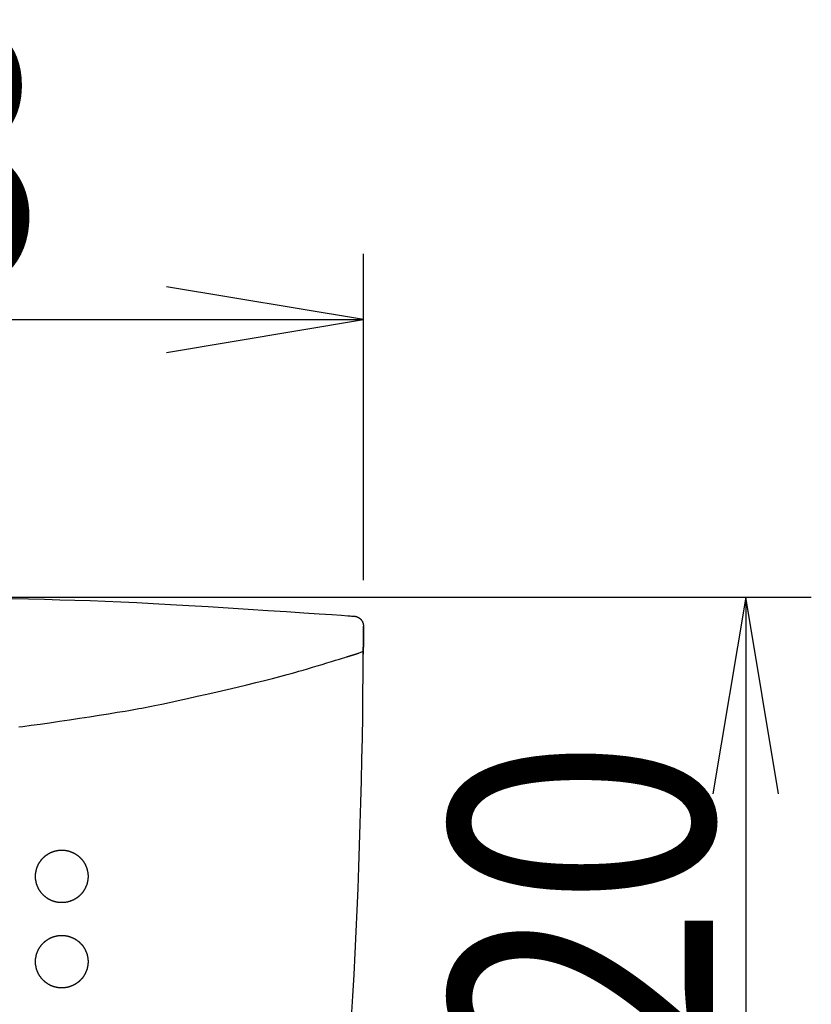
# Model space of a CAD drawing. Extents: x 0 to 2000, y 115 to 2915.
# Drawn here: x 1010 to 1131, y 1661 to 1812 of the extents above; entities that cross this region are included whole.
import ezdxf
from ezdxf.enums import TextEntityAlignment as Align

# ---------------------------------------------------------------- set-up
doc = ezdxf.new("R2010")
doc.units = 0
doc.header["$MEASUREMENT"] = 0
doc.layers.get('0').update_dxf_attribs({"linetype": 'CONTINUOUS'})
doc.layers.add('便座', color=7, linetype='CONTINUOUS')
doc.layers.add('寸法', color=7, linetype='CONTINUOUS')
doc.styles.add('EXCADDIM2', font='monotxt', dxfattribs={"width": 0.84, "bigfont": 'extfont'})
doc.styles.add('EXCADSTD', font='monotxt', dxfattribs={"bigfont": 'extfont'})
doc.styles.get("Standard").update_dxf_attribs({"font": 'monotxt', "bigfont": 'extfont'})
doc.dimstyles.get("Standard").update_dxf_attribs({"dimtxt": 0.18, "dimasz": 0.18, "dimexe": 0.18, "dimexo": 0.0625, "dimgap": 0.09, "dimtad": 0, "dimtih": 1, "dimtoh": 1, "dimdec": 4, "dimzin": 0, "dimtxsty": 'STANDARD', "dimcen": 0.09, "dimazin": 3, "dimtfac": 1, "dimtdec": 4, "dimtmove": 0, "dimatfit": 3, "dimtolj": 1, "dimtzin": 0})

# ---------------------------------------------------------------- blocks, each defined once
blk = doc.blocks.new('*D24')
at = {"layer": '寸法', "color": 3, "linetype": 'CONTINUOUS'}
for p, q in [((889.552869, 1726.078576), (889.552869, 1775.8)), ((1062.531323, 1726.078256), (1062.531323, 1775.8)), ((919.552869, 1770.8), (889.552869, 1765.8)), ((1062.531323, 1765.8), (1032.531323, 1770.8)), ((889.552869, 1765.8), (1062.531323, 1765.8)), ((889.552869, 1765.8), (919.552869, 1760.8)), ((1032.531323, 1760.8), (1062.531323, 1765.8))]:
    blk.add_line(p, q, dxfattribs=at)
at = {"layer": '寸法', "color": 2, "linetype": 'CONTINUOUS', "style": 'EXCADSTD', "width": 0.84}
blk.add_text('173', height=40, dxfattribs=at).set_placement((976.042096, 1770.8), align=Align.CENTER)
blk = doc.blocks.new('_EX_NORM')
at = {"color": 0, "linetype": 'CONTINUOUS'}
for q in [(-1, 0.166667), (-1, 0), (-1, -0.166667)]:
    blk.add_line((0, 0), q, dxfattribs=at)
blk = doc.blocks.new('*D25')
at = {"layer": '寸法', "color": 3, "linetype": 'CONTINUOUS'}
for p, q in [((1008.7, 1723.498631), (1130.8, 1723.498631)), ((1120.8, 1723.498631), (1115.8, 1693.498631)), ((1120.8, 1723.498631), (1120.8, 1603.95578)), ((1125.8, 1693.498631), (1120.8, 1723.498631)), ((1115.8, 1633.95578), (1120.8, 1603.95578)), ((1120.8, 1603.95578), (1125.8, 1633.95578)), ((1011, 1603.95578), (1130.8, 1603.95578))]:
    blk.add_line(p, q, dxfattribs=at)
at = {"layer": '寸法', "color": 2, "linetype": 'CONTINUOUS', "style": 'EXCADSTD', "width": 0.84}
blk.add_text('120', height=40, rotation=90, dxfattribs=at).set_placement((1115.8, 1663.727206), align=Align.CENTER)

msp = doc.modelspace()

# ---------------------------------------------------------------- linework, layer by layer
at = {"layer": '便座', "color": 6, "linetype": 'CONTINUOUS'}
for p, q in [((1062.520545, 1715.178826), (1061.857509, 1714.96781)), ((1062.520308, 1715.178632), (1061.857509, 1714.96781)), ((1062.518355, 1714.786366), (1062.518327, 1714.786366))]:
    msp.add_line(p, q, dxfattribs=at)
at = {"layer": '便座', "color": 6, "linetype": 'CONTINUOUS', "flags": 128}
for points in [[(1008.991542, 1723.252575), (1011.496383, 1723.205304), (1013.911005, 1723.152655), (1016.261815, 1723.093334), (1018.57522, 1723.026045), (1020.877627, 1722.949496), (1023.195444, 1722.862391), (1025.555078, 1722.763435), (1027.982935, 1722.651335), (1030.505424, 1722.524795), (1033.148951, 1722.382521), (1035.939923, 1722.223219), (1038.883838, 1722.047032), (1041.92224, 1721.858664), (1044.976146, 1721.664218), (1047.966571, 1721.469795), (1050.814532, 1721.281497), (1053.441044, 1721.105427), (1055.767124, 1720.947686), (1057.713788, 1720.814377), (1059.202052, 1720.711601), (1060.152931, 1720.645461), (1060.487443, 1720.622058)], [(1060.487443, 1720.622056), (1060.737243, 1720.604487), (1061.137319, 1720.576235)], [(1061.137319, 1720.576236), (1061.139575, 1720.576073), (1061.145997, 1720.575591), (1061.156062, 1720.574806), (1061.16925, 1720.573731), (1061.185039, 1720.572381), (1061.202906, 1720.570768), (1061.222332, 1720.568907), (1061.242793, 1720.566813), (1061.26377, 1720.564498), (1061.28474, 1720.561977), (1061.305181, 1720.559265), (1061.324624, 1720.556376), (1061.343178, 1720.553278), (1061.360998, 1720.549938), (1061.378239, 1720.546324), (1061.395054, 1720.542403), (1061.4116, 1720.538143), (1061.428029, 1720.533512), (1061.444496, 1720.528476), (1061.461156, 1720.523005), (1061.478164, 1720.517064), (1061.495673, 1720.510622), (1061.522996, 1720.500031), (1061.551359, 1720.488477), (1061.580334, 1720.476195), (1061.609492, 1720.463418), (1061.638404, 1720.450378), (1061.66664, 1720.43731), (1061.693771, 1720.424447), (1061.719369, 1720.412022), (1061.743004, 1720.400268), (1061.764247, 1720.389419), (1061.782669, 1720.379709), (1061.788082, 1720.376779), (1061.793207, 1720.373957), (1061.798115, 1720.371198), (1061.802872, 1720.368461), (1061.807549, 1720.365702), (1061.812213, 1720.362879), (1061.816933, 1720.359948), (1061.821779, 1720.356866), (1061.826817, 1720.353591), (1061.832118, 1720.35008), (1061.837749, 1720.346289), (1061.850151, 1720.337781), (1061.863868, 1720.328187), (1061.878617, 1720.317715), (1061.89411, 1720.30657), (1061.910066, 1720.29496), (1061.926197, 1720.28309), (1061.942221, 1720.271167), (1061.957852, 1720.259397), (1061.972805, 1720.247987), (1061.986796, 1720.237143), (1061.999541, 1720.227071), (1062.005486, 1720.222285), (1062.011095, 1720.217696), (1062.016434, 1720.213249), (1062.021564, 1720.208888), (1062.02655, 1720.204555), (1062.031455, 1720.200195), (1062.036342, 1720.195751), (1062.041274, 1720.191166), (1062.046316, 1720.186385), (1062.051531, 1720.18135), (1062.056981, 1720.176005), (1062.068516, 1720.164484), (1062.080982, 1720.151792), (1062.094149, 1720.138174), (1062.10779, 1720.123876), (1062.121676, 1720.109144), (1062.135579, 1720.094222), (1062.149271, 1720.079356), (1062.162522, 1720.064792), (1062.175106, 1720.050775), (1062.186793, 1720.037551), (1062.197355, 1720.025365), (1062.202136, 1720.019745), (1062.206633, 1720.014378), (1062.210895, 1720.009197), (1062.214974, 1720.004138), (1062.218921, 1719.999133), (1062.222785, 1719.994117), (1062.226618, 1719.989025), (1062.230471, 1719.983791), (1062.234393, 1719.978349), (1062.238436, 1719.972633), (1062.242651, 1719.966577), (1062.25174, 1719.953258), (1062.261538, 1719.938604), (1062.271856, 1719.922915), (1062.282508, 1719.90649), (1062.293306, 1719.889631), (1062.304061, 1719.872636), (1062.314587, 1719.855807), (1062.324695, 1719.839443), (1062.334198, 1719.823845), (1062.342909, 1719.809314), (1062.350639, 1719.796148), (1062.354145, 1719.790054), (1062.357388, 1719.784317), (1062.360406, 1719.778866), (1062.363239, 1719.773627), (1062.365925, 1719.768528), (1062.368504, 1719.763495), (1062.371014, 1719.758456), (1062.373494, 1719.753337), (1062.375983, 1719.748066), (1062.378519, 1719.74257), (1062.381143, 1719.736775), (1062.389537, 1719.717686), (1062.398824, 1719.69581), (1062.408811, 1719.671572), (1062.419302, 1719.645398), (1062.430103, 1719.617711), (1062.441021, 1719.588935), (1062.451861, 1719.559497), (1062.462428, 1719.52982), (1062.47253, 1719.500328), (1062.481971, 1719.471447), (1062.490557, 1719.443601), (1062.495831, 1719.425393), (1062.500639, 1719.407708), (1062.505002, 1719.390392), (1062.508939, 1719.373292), (1062.512471, 1719.356252), (1062.515619, 1719.339119), (1062.518404, 1719.321739), (1062.520845, 1719.303958), (1062.522964, 1719.285622), (1062.52478, 1719.266575), (1062.526315, 1719.246666), (1062.527579, 1719.226037), (1062.52861, 1719.204924), (1062.529433, 1719.183843), (1062.530069, 1719.163309), (1062.530544, 1719.14384), (1062.530881, 1719.12595), (1062.531103, 1719.110156), (1062.531235, 1719.096974), (1062.5313, 1719.086919), (1062.531321, 1719.080507), (1062.531323, 1719.078256)], [(1062.53104, 1719.078576), (1062.531025, 1719.061466), (1062.530979, 1719.012646), (1062.530904, 1718.935878), (1062.530801, 1718.834924), (1062.530671, 1718.713546), (1062.530515, 1718.575506), (1062.530334, 1718.424567), (1062.53013, 1718.264491), (1062.529903, 1718.09904), (1062.529655, 1717.931977), (1062.529386, 1717.767064), (1062.529097, 1717.607256), (1062.528786, 1717.452286), (1062.52845, 1717.301077), (1062.528084, 1717.152556), (1062.527687, 1717.005648), (1062.527254, 1716.859277), (1062.526783, 1716.712369), (1062.526271, 1716.563848), (1062.525714, 1716.412641), (1062.525109, 1716.257671), (1062.524453, 1716.097864), (1062.523747, 1715.932952), (1062.523008, 1715.76589), (1062.522257, 1715.600441), (1062.521515, 1715.440367), (1062.520803, 1715.28943), (1062.520143, 1715.151392), (1062.519556, 1715.030015), (1062.519062, 1714.929061), (1062.518683, 1714.852294), (1062.51844, 1714.803475), (1062.518355, 1714.786365)], [(1010.017728, 1703.694496), (1010.606828, 1703.772233), (1011.873026, 1703.944092), (1013.242972, 1704.135533), (1014.692334, 1704.342844), (1016.196779, 1704.562307), (1017.731975, 1704.790209), (1019.27359, 1705.022834), (1020.797291, 1705.256468), (1022.278746, 1705.487394), (1023.693621, 1705.711899), (1025.017586, 1705.926267), (1026.226307, 1706.126782), (1026.781279, 1706.22094), (1027.307638, 1706.311897), (1027.811649, 1706.400842), (1028.299577, 1706.488964), (1028.777688, 1706.577452), (1029.252246, 1706.667495), (1029.729518, 1706.760282), (1030.215768, 1706.857003), (1030.717261, 1706.958845), (1031.240264, 1707.066999), (1031.79104, 1707.182652), (1032.990331, 1707.4391), (1034.30323, 1707.725232), (1035.706859, 1708.035894), (1037.178343, 1708.365929), (1038.694803, 1708.710183), (1040.233364, 1709.0635), (1041.771148, 1709.420727), (1043.28528, 1709.776706), (1044.752882, 1710.126283), (1046.151077, 1710.464304), (1047.45699, 1710.785612), (1048.071289, 1710.93919), (1048.663073, 1711.089105), (1049.238767, 1711.23719), (1049.804795, 1711.385275), (1050.367582, 1711.535193), (1050.933553, 1711.688777), (1051.509132, 1711.847857), (1052.100744, 1712.014268), (1052.714813, 1712.189839), (1053.357764, 1712.376405), (1054.036023, 1712.575796), (1054.754764, 1712.789426), (1055.496345, 1713.011721), (1056.241529, 1713.236569), (1056.971081, 1713.457857), (1057.665767, 1713.669472), (1058.306352, 1713.865301), (1058.873599, 1714.039233), (1059.348275, 1714.185154), (1059.711145, 1714.296951), (1059.942972, 1714.368512), (1060.024522, 1714.393724)], [(1060.02447, 1714.394028), (1060.027273, 1714.394894), (1060.035236, 1714.397358), (1060.047693, 1714.401212), (1060.063979, 1714.40625), (1060.083428, 1714.412268), (1060.105372, 1714.419059), (1060.129147, 1714.426417), (1060.154086, 1714.434136), (1060.179523, 1714.442011), (1060.204792, 1714.449836), (1060.229227, 1714.457405), (1060.251426, 1714.464284), (1060.272454, 1714.470802), (1060.292522, 1714.477026), (1060.311845, 1714.483022), (1060.330633, 1714.488856), (1060.349101, 1714.494593), (1060.36746, 1714.500299), (1060.385924, 1714.50604), (1060.404704, 1714.511883), (1060.424013, 1714.517893), (1060.444064, 1714.524136), (1060.484966, 1714.536876), (1060.528653, 1714.550488), (1060.574402, 1714.564749), (1060.621492, 1714.579432), (1060.669204, 1714.594314), (1060.716815, 1714.609168), (1060.763604, 1714.62377), (1060.808851, 1714.637895), (1060.851834, 1714.651317), (1060.891832, 1714.663813), (1060.928124, 1714.675156), (1060.943152, 1714.679856), (1060.957454, 1714.68433), (1060.971207, 1714.688634), (1060.984589, 1714.692823), (1060.997777, 1714.696954), (1061.010948, 1714.701081), (1061.024281, 1714.705261), (1061.037951, 1714.709548), (1061.052138, 1714.713999), (1061.067018, 1714.718668), (1061.082768, 1714.723613), (1061.11298, 1714.733099), (1061.145834, 1714.743417), (1061.180702, 1714.754371), (1061.216958, 1714.765764), (1061.253977, 1714.777398), (1061.291131, 1714.789078), (1061.327795, 1714.800605), (1061.363342, 1714.811785), (1061.397146, 1714.822419), (1061.428581, 1714.832311), (1061.457019, 1714.841264), (1061.467648, 1714.844612), (1061.477805, 1714.847812), (1061.487619, 1714.850905), (1061.497222, 1714.853932), (1061.506744, 1714.856935), (1061.516315, 1714.859954), (1061.526067, 1714.863031), (1061.53613, 1714.866207), (1061.546634, 1714.869523), (1061.557709, 1714.87302), (1061.569488, 1714.87674), (1061.588615, 1714.882781), (1061.609238, 1714.889295), (1061.630981, 1714.896164), (1061.653467, 1714.903268), (1061.676318, 1714.910489), (1061.699159, 1714.917707), (1061.721613, 1714.924805), (1061.743302, 1714.931661), (1061.76385, 1714.938159), (1061.782881, 1714.944178), (1061.800017, 1714.9496), (1061.804831, 1714.951124), (1061.809459, 1714.952589), (1061.813927, 1714.954003), (1061.818262, 1714.955376), (1061.822489, 1714.956715), (1061.826637, 1714.958028), (1061.83073, 1714.959325), (1061.834795, 1714.960613), (1061.83886, 1714.9619), (1061.84295, 1714.963196), (1061.847091, 1714.964508), (1061.848488, 1714.96495), (1061.849869, 1714.965387), (1061.851209, 1714.965812), (1061.852484, 1714.966216), (1061.853669, 1714.966591), (1061.85474, 1714.96693), (1061.855671, 1714.967225), (1061.856438, 1714.967468), (1061.857017, 1714.967651), (1061.857382, 1714.967767), (1061.857509, 1714.967807)], [(1012.560638, 1680.652183), (1012.560643, 1680.660568), (1012.56068, 1680.684157), (1012.56078, 1680.720603), (1012.560975, 1680.767558), (1012.561296, 1680.822677), (1012.561775, 1680.883611), (1012.562444, 1680.948014), (1012.563334, 1681.013538), (1012.564477, 1681.077836), (1012.565905, 1681.138561), (1012.567648, 1681.193366), (1012.568639, 1681.217638), (1012.569738, 1681.240189), (1012.570967, 1681.261316), (1012.572348, 1681.281317), (1012.573906, 1681.300488), (1012.575661, 1681.319128), (1012.577637, 1681.337534), (1012.579857, 1681.356003), (1012.582344, 1681.374833), (1012.585119, 1681.394321), (1012.588205, 1681.414764), (1012.595326, 1681.459056), (1012.603598, 1681.507426), (1012.612839, 1681.558962), (1012.62287, 1681.612752), (1012.633508, 1681.667885), (1012.644573, 1681.723449), (1012.655886, 1681.778531), (1012.667264, 1681.832221), (1012.678527, 1681.883606), (1012.689494, 1681.931774), (1012.699985, 1681.975814), (1012.705102, 1681.996417), (1012.710116, 1682.01594), (1012.715098, 1682.034609), (1012.720116, 1682.05265), (1012.72524, 1682.070289), (1012.730536, 1682.087754), (1012.736076, 1682.10527), (1012.741927, 1682.123064), (1012.748158, 1682.141362), (1012.754839, 1682.16039), (1012.762038, 1682.180376), (1012.777903, 1682.22312), (1012.795696, 1682.269612), (1012.815057, 1682.318981), (1012.835622, 1682.370356), (1012.85703, 1682.422866), (1012.878919, 1682.475639), (1012.900927, 1682.527806), (1012.922691, 1682.578494), (1012.94385, 1682.626833), (1012.964042, 1682.671952), (1012.982905, 1682.71298), (1012.991696, 1682.731625), (1013.000179, 1682.749249), (1013.008463, 1682.766058), (1013.016657, 1682.782256), (1013.024872, 1682.798047), (1013.033216, 1682.813636), (1013.041798, 1682.829227), (1013.050729, 1682.845025), (1013.060118, 1682.861235), (1013.070073, 1682.878061), (1013.080704, 1682.895708), (1013.104282, 1682.93401), (1013.130505, 1682.975663), (1013.158854, 1683.019889), (1013.18881, 1683.065912), (1013.219856, 1683.112955), (1013.251472, 1683.160241), (1013.283141, 1683.206993), (1013.314343, 1683.252434), (1013.344562, 1683.295788), (1013.373277, 1683.336276), (1013.399971, 1683.373123), (1013.412662, 1683.39029), (1013.424843, 1683.406494), (1013.436667, 1683.421917), (1013.448283, 1683.436744), (1013.459842, 1683.451157), (1013.471494, 1683.46534), (1013.483389, 1683.479476), (1013.495679, 1683.493747), (1013.508514, 1683.508338), (1013.522043, 1683.523431), (1013.536418, 1683.53921), (1013.567314, 1683.572478), (1013.601375, 1683.608425), (1013.637943, 1683.646396), (1013.676359, 1683.685732), (1013.715965, 1683.725778), (1013.756102, 1683.765876), (1013.796112, 1683.805371), (1013.835336, 1683.843606), (1013.873116, 1683.879923), (1013.908793, 1683.913668), (1013.941709, 1683.944182), (1013.956955, 1683.958048), (1013.971528, 1683.971091), (1013.985607, 1683.98346), (1013.999372, 1683.9953), (1014.013003, 1684.006759), (1014.02668, 1684.017985), (1014.040582, 1684.029124), (1014.054889, 1684.040325), (1014.069782, 1684.051733), (1014.085439, 1684.063497), (1014.102041, 1684.075764), (1014.138765, 1684.102353), (1014.179273, 1684.131057), (1014.222771, 1684.161346), (1014.268467, 1684.19269), (1014.315568, 1684.224558), (1014.363279, 1684.256421), (1014.410809, 1684.287749), (1014.457364, 1684.31801), (1014.502151, 1684.346676), (1014.544376, 1684.373215), (1014.583247, 1684.397097), (1014.601285, 1684.40794), (1014.618486, 1684.418091), (1014.635058, 1684.427663), (1014.65121, 1684.436767), (1014.667148, 1684.445512), (1014.683079, 1684.454012), (1014.699212, 1684.462375), (1014.715754, 1684.470714), (1014.732913, 1684.47914), (1014.750895, 1684.487763), (1014.769908, 1684.496695), (1014.810873, 1684.515466), (1014.855812, 1684.53552), (1014.903868, 1684.556501), (1014.954187, 1684.578057), (1015.005914, 1684.599832), (1015.058193, 1684.621474), (1015.110168, 1684.642627), (1015.160985, 1684.662939), (1015.209788, 1684.682054), (1015.255722, 1684.69962), (1015.297932, 1684.715282), (1015.317643, 1684.722383), (1015.336407, 1684.728975), (1015.354451, 1684.735126), (1015.371998, 1684.740903), (1015.389274, 1684.746375), (1015.406504, 1684.75161), (1015.423913, 1684.756675), (1015.441725, 1684.761639), (1015.460166, 1684.766569), (1015.479461, 1684.771535), (1015.499834, 1684.776602), (1015.544209, 1684.787184), (1015.592849, 1684.798261), (1015.644815, 1684.809647), (1015.69917, 1684.821155), (1015.754976, 1684.8326), (1015.811293, 1684.843795), (1015.867185, 1684.854555), (1015.921713, 1684.864693), (1015.973939, 1684.874024), (1016.022924, 1684.88236), (1016.067731, 1684.889516), (1016.088146, 1684.892574), (1016.107538, 1684.89532), (1016.126137, 1684.897776), (1016.144174, 1684.899966), (1016.161882, 1684.901913), (1016.17949, 1684.90364), (1016.197231, 1684.905169), (1016.215336, 1684.906523), (1016.234036, 1684.907727), (1016.253563, 1684.908801), (1016.274148, 1684.909771), (1016.318969, 1684.911455), (1016.368021, 1684.912807), (1016.420376, 1684.913827), (1016.475104, 1684.914513), (1016.531277, 1684.914865), (1016.587964, 1684.91488), (1016.644237, 1684.914559), (1016.699167, 1684.913899), (1016.751825, 1684.912899), (1016.801281, 1684.911559), (1016.846607, 1684.909878), (1016.867904, 1684.908884), (1016.888119, 1684.907777), (1016.907488, 1684.906535), (1016.926247, 1684.905134), (1016.944632, 1684.903552), (1016.962878, 1684.901764), (1016.981222, 1684.899747), (1016.999898, 1684.89748), (1017.019143, 1684.894937), (1017.039193, 1684.892097), (1017.060282, 1684.888935), (1017.105205, 1684.881759), (1017.154137, 1684.873437), (1017.206161, 1684.864151), (1017.26036, 1684.854086), (1017.315818, 1684.843423), (1017.371617, 1684.832345), (1017.426842, 1684.821035), (1017.480575, 1684.809677), (1017.5319, 1684.798452), (1017.5799, 1684.787545), (1017.623658, 1684.777137), (1017.643641, 1684.772181), (1017.662567, 1684.767328), (1017.680656, 1684.762509), (1017.698131, 1684.757659), (1017.715214, 1684.752708), (1017.732126, 1684.747592), (1017.749088, 1684.742242), (1017.766324, 1684.73659), (1017.784055, 1684.730571), (1017.802502, 1684.724117), (1017.821887, 1684.71716), (1017.864175, 1684.701524), (1017.910287, 1684.683942), (1017.959354, 1684.664772), (1018.010507, 1684.644373), (1018.062876, 1684.623103), (1018.115593, 1684.601321), (1018.167787, 1684.579385), (1018.21859, 1684.557653), (1018.267131, 1684.536484), (1018.312543, 1684.516237), (1018.353955, 1684.497269), (1018.373199, 1684.488229), (1018.391401, 1684.479499), (1018.408769, 1684.470967), (1018.425512, 1684.462522), (1018.441838, 1684.454054), (1018.457957, 1684.44545), (1018.474076, 1684.436599), (1018.490406, 1684.427391), (1018.507155, 1684.417713), (1018.524531, 1684.407455), (1018.542743, 1684.396505), (1018.581324, 1684.372805), (1018.623157, 1684.346529), (1018.667471, 1684.318192), (1018.713493, 1684.288311), (1018.76045, 1684.257401), (1018.807571, 1684.225979), (1018.854082, 1684.19456), (1018.899213, 1684.163661), (1018.94219, 1684.133799), (1018.98224, 1684.105488), (1019.018593, 1684.079244), (1019.03521, 1684.067007), (1019.050887, 1684.055269), (1019.065804, 1684.043883), (1019.080141, 1684.032701), (1019.094078, 1684.021575), (1019.107795, 1684.010357), (1019.121473, 1683.998898), (1019.135293, 1683.987052), (1019.149433, 1683.97467), (1019.164076, 1683.961603), (1019.179401, 1683.947705), (1019.212859, 1683.916761), (1019.249161, 1683.88249), (1019.287622, 1683.845576), (1019.327555, 1683.806704), (1019.368276, 1683.766556), (1019.409101, 1683.725815), (1019.449343, 1683.685166), (1019.488319, 1683.645292), (1019.525342, 1683.606876), (1019.559728, 1683.570601), (1019.590792, 1683.537152), (1019.604794, 1683.521777), (1019.61796, 1683.507084), (1019.630437, 1683.492893), (1019.642375, 1683.479024), (1019.653922, 1683.465295), (1019.665228, 1683.451526), (1019.676442, 1683.437537), (1019.687711, 1683.423147), (1019.699185, 1683.408175), (1019.711013, 1683.392441), (1019.723344, 1683.375763), (1019.749692, 1683.339412), (1019.778104, 1683.29938), (1019.808064, 1683.256438), (1019.839055, 1683.211356), (1019.870561, 1683.164906), (1019.902063, 1683.117857), (1019.933047, 1683.070981), (1019.962994, 1683.025049), (1019.991388, 1682.98083), (1020.017713, 1682.939096), (1020.041451, 1682.900617), (1020.052398, 1682.882488), (1020.062653, 1682.865193), (1020.072329, 1682.848523), (1020.081536, 1682.832269), (1020.090385, 1682.816224), (1020.098989, 1682.800179), (1020.107459, 1682.783925), (1020.115906, 1682.767255), (1020.124442, 1682.749961), (1020.133178, 1682.731832), (1020.142226, 1682.712662), (1020.161291, 1682.671233), (1020.181653, 1682.625778), (1020.20295, 1682.57717), (1020.224819, 1682.526282), (1020.246899, 1682.47399), (1020.268828, 1682.421167), (1020.290243, 1682.368685), (1020.310783, 1682.317421), (1020.330085, 1682.268246), (1020.347788, 1682.222035), (1020.363529, 1682.179661), (1020.370523, 1682.160262), (1020.377012, 1682.141803), (1020.383063, 1682.124061), (1020.388744, 1682.106815), (1020.394123, 1682.089842), (1020.399267, 1682.072921), (1020.404244, 1682.055829), (1020.409121, 1682.038344), (1020.413967, 1682.020245), (1020.418848, 1682.001309), (1020.423833, 1681.981315), (1020.434292, 1681.937585), (1020.445255, 1681.889621), (1020.456539, 1681.838338), (1020.46796, 1681.784654), (1020.479333, 1681.729485), (1020.490475, 1681.673746), (1020.501203, 1681.618354), (1020.511333, 1681.564226), (1020.520681, 1681.512278), (1020.529062, 1681.463426), (1020.536294, 1681.418585), (1020.539484, 1681.39753), (1020.542351, 1681.377517), (1020.544919, 1681.358311), (1020.547212, 1681.339677), (1020.549252, 1681.321379), (1020.551063, 1681.303183), (1020.552669, 1681.284853), (1020.554092, 1681.266153), (1020.555356, 1681.246848), (1020.556484, 1681.226703), (1020.5575, 1681.205483), (1020.559237, 1681.159941), (1020.560628, 1681.110213), (1020.56167, 1681.05723), (1020.562366, 1681.001921), (1020.562713, 1680.945217), (1020.562714, 1680.888048), (1020.562367, 1680.831345), (1020.561672, 1680.776036), (1020.56063, 1680.723053), (1020.55924, 1680.673326), (1020.557503, 1680.627784), (1020.556488, 1680.606564), (1020.55536, 1680.586419), (1020.554096, 1680.567114), (1020.552673, 1680.548414), (1020.551068, 1680.530084), (1020.549257, 1680.511888), (1020.547217, 1680.49359), (1020.544925, 1680.474956), (1020.542357, 1680.45575), (1020.53949, 1680.435737), (1020.5363, 1680.414681), (1020.529068, 1680.369837), (1020.520686, 1680.320979), (1020.511337, 1680.269025), (1020.501207, 1680.21489), (1020.490477, 1680.159492), (1020.479334, 1680.103746), (1020.467959, 1680.04857), (1020.456537, 1679.994879), (1020.445252, 1679.943591), (1020.434287, 1679.895621), (1020.423827, 1679.851887), (1020.418842, 1679.831892), (1020.413961, 1679.812957), (1020.409115, 1679.794858), (1020.404237, 1679.777373), (1020.39926, 1679.760282), (1020.394116, 1679.74336), (1020.388737, 1679.726388), (1020.383056, 1679.709142), (1020.377005, 1679.691401), (1020.370516, 1679.672942), (1020.363522, 1679.653544), (1020.347783, 1679.611177), (1020.330083, 1679.564973), (1020.310784, 1679.515807), (1020.290248, 1679.46455), (1020.268837, 1679.412078), (1020.246912, 1679.359263), (1020.224835, 1679.306978), (1020.202969, 1679.256098), (1020.181674, 1679.207495), (1020.161314, 1679.162043), (1020.14225, 1679.120616), (1020.1332, 1679.101441), (1020.124462, 1679.083307), (1020.115924, 1679.066007), (1020.107474, 1679.049331), (1020.099002, 1679.033073), (1020.090395, 1679.017022), (1020.081543, 1679.000972), (1020.072333, 1678.984713), (1020.062655, 1678.968037), (1020.052396, 1678.950736), (1020.041446, 1678.932602), (1020.017704, 1678.894117), (1019.991376, 1678.852377), (1019.962978, 1678.808153), (1019.933028, 1678.762216), (1019.902042, 1678.715337), (1019.870537, 1678.668285), (1019.83903, 1678.621832), (1019.808038, 1678.576749), (1019.778078, 1678.533806), (1019.749665, 1678.493775), (1019.723318, 1678.457425), (1019.710991, 1678.440752), (1019.699166, 1678.425022), (1019.687694, 1678.410054), (1019.676428, 1678.395668), (1019.665218, 1678.381683), (1019.653915, 1678.367918), (1019.642371, 1678.354193), (1019.630436, 1678.340327), (1019.617962, 1678.32614), (1019.6048, 1678.311451), (1019.590801, 1678.29608), (1019.559737, 1678.262631), (1019.525349, 1678.226355), (1019.488323, 1678.187937), (1019.449345, 1678.14806), (1019.409099, 1678.107407), (1019.36827, 1678.066663), (1019.327544, 1678.026511), (1019.287606, 1677.987634), (1019.249141, 1677.950717), (1019.212835, 1677.916443), (1019.179372, 1677.885495), (1019.164046, 1677.871596), (1019.149403, 1677.858528), (1019.135261, 1677.846145), (1019.12144, 1677.834298), (1019.107761, 1677.82284), (1019.094043, 1677.811621), (1019.080105, 1677.800494), (1019.065767, 1677.789312), (1019.050849, 1677.777925), (1019.035171, 1677.766187), (1019.018553, 1677.753949), (1018.982198, 1677.727705), (1018.942146, 1677.699394), (1018.899167, 1677.66953), (1018.854034, 1677.638631), (1018.80752, 1677.607212), (1018.760397, 1677.575789), (1018.713438, 1677.544879), (1018.667414, 1677.514998), (1018.623098, 1677.486661), (1018.581263, 1677.460384), (1018.542681, 1677.436684), (1018.524468, 1677.425735), (1018.507092, 1677.415477), (1018.490343, 1677.405799), (1018.474013, 1677.396591), (1018.457894, 1677.387741), (1018.441775, 1677.379137), (1018.425448, 1677.370669), (1018.408706, 1677.362225), (1018.391337, 1677.353693), (1018.373135, 1677.344963), (1018.35389, 1677.335924), (1018.312478, 1677.316957), (1018.267067, 1677.29671), (1018.218525, 1677.275542), (1018.167722, 1677.253812), (1018.115528, 1677.231877), (1018.062811, 1677.210096), (1018.010442, 1677.188827), (1017.959289, 1677.168429), (1017.910221, 1677.14926), (1017.864109, 1677.131678), (1017.821821, 1677.116043), (1017.802435, 1677.109086), (1017.783988, 1677.102632), (1017.766257, 1677.096613), (1017.749021, 1677.090962), (1017.732058, 1677.085612), (1017.715146, 1677.080496), (1017.698063, 1677.075546), (1017.680587, 1677.070695), (1017.662497, 1677.065877), (1017.643571, 1677.061024), (1017.623587, 1677.056068), (1017.579827, 1677.045661), (1017.531825, 1677.034754), (1017.480498, 1677.02353), (1017.426762, 1677.012172), (1017.371535, 1677.000863), (1017.315733, 1676.989786), (1017.260272, 1676.979124), (1017.206071, 1676.969059), (1017.154045, 1676.959774), (1017.105111, 1676.951453), (1017.060187, 1676.944277), (1017.039098, 1676.941117), (1017.01905, 1676.938277), (1016.999805, 1676.935735), (1016.981129, 1676.933468), (1016.962787, 1676.931452), (1016.944541, 1676.929664), (1016.926157, 1676.928082), (1016.907398, 1676.926682), (1016.88803, 1676.92544), (1016.867816, 1676.924334), (1016.84652, 1676.923341), (1016.801195, 1676.92166), (1016.75174, 1676.920321), (1016.699084, 1676.919323), (1016.644156, 1676.918664), (1016.587884, 1676.918344), (1016.531198, 1676.918361), (1016.475028, 1676.918713), (1016.420301, 1676.9194), (1016.367947, 1676.920421), (1016.318896, 1676.921775), (1016.274076, 1676.923459), (1016.253491, 1676.924429), (1016.233965, 1676.925504), (1016.215264, 1676.926708), (1016.19716, 1676.928063), (1016.179419, 1676.929592), (1016.16181, 1676.931319), (1016.144103, 1676.933266), (1016.126065, 1676.935457), (1016.107467, 1676.937913), (1016.088075, 1676.940659), (1016.067659, 1676.943718), (1016.022851, 1676.950875), (1015.973865, 1676.959212), (1015.921637, 1676.968544), (1015.867108, 1676.978683), (1015.811215, 1676.989445), (1015.754895, 1677.000641), (1015.699089, 1677.012088), (1015.644732, 1677.023598), (1015.592765, 1677.034984), (1015.544125, 1677.046062), (1015.499751, 1677.056645), (1015.479379, 1677.061713), (1015.460085, 1677.066678), (1015.441646, 1677.071609), (1015.423835, 1677.076573), (1015.406427, 1677.081638), (1015.389199, 1677.086872), (1015.371924, 1677.092344), (1015.354378, 1677.098122), (1015.336336, 1677.104272), (1015.317573, 1677.110864), (1015.297864, 1677.117966), (1015.255656, 1677.133628), (1015.209724, 1677.151194), (1015.160922, 1677.170309), (1015.110107, 1677.190621), (1015.058134, 1677.211775), (1015.005857, 1677.233417), (1014.954132, 1677.255192), (1014.903815, 1677.276747), (1014.85576, 1677.297729), (1014.810824, 1677.317782), (1014.769862, 1677.336553), (1014.75085, 1677.345484), (1014.73287, 1677.354106), (1014.715714, 1677.362531), (1014.699174, 1677.37087), (1014.683043, 1677.379232), (1014.667113, 1677.387731), (1014.651177, 1677.396475), (1014.635027, 1677.405578), (1014.618457, 1677.415149), (1014.601257, 1677.4253), (1014.583222, 1677.436141), (1014.544351, 1677.460024), (1014.502124, 1677.486565), (1014.457336, 1677.515231), (1014.41078, 1677.545495), (1014.363249, 1677.576824), (1014.315535, 1677.608689), (1014.268433, 1677.64056), (1014.222735, 1677.671906), (1014.179234, 1677.702197), (1014.138725, 1677.730903), (1014.101999, 1677.757493), (1014.085398, 1677.76976), (1014.069741, 1677.781524), (1014.054849, 1677.792932), (1014.040542, 1677.804133), (1014.026641, 1677.815272), (1014.012964, 1677.826498), (1013.999334, 1677.837957), (1013.985569, 1677.849797), (1013.971491, 1677.862166), (1013.956918, 1677.875209), (1013.941672, 1677.889075), (1013.908759, 1677.919588), (1013.873085, 1677.95333), (1013.835308, 1677.989645), (1013.796088, 1678.027877), (1013.756081, 1678.067369), (1013.715947, 1678.107465), (1013.676345, 1678.147507), (1013.637932, 1678.186841), (1013.601367, 1678.224808), (1013.567309, 1678.260753), (1013.536415, 1678.294019), (1013.522041, 1678.309797), (1013.508512, 1678.324889), (1013.495678, 1678.339479), (1013.483389, 1678.35375), (1013.471493, 1678.367885), (1013.459842, 1678.382067), (1013.448283, 1678.39648), (1013.436668, 1678.411306), (1013.424844, 1678.426729), (1013.412663, 1678.442933), (1013.399973, 1678.460099), (1013.373278, 1678.496948), (1013.344561, 1678.537439), (1013.31434, 1678.580795), (1013.283136, 1678.626239), (1013.251465, 1678.672994), (1013.219847, 1678.720283), (1013.1888, 1678.76733), (1013.158841, 1678.813356), (1013.130491, 1678.857586), (1013.104267, 1678.899241), (1013.080688, 1678.937546), (1013.070057, 1678.955192), (1013.060103, 1678.972017), (1013.050715, 1678.988226), (1013.041785, 1679.004024), (1013.033202, 1679.019615), (1013.024859, 1679.035203), (1013.016645, 1679.050993), (1013.008451, 1679.06719), (1013.000168, 1679.083997), (1012.991686, 1679.101621), (1012.982896, 1679.120264), (1012.964036, 1679.161285), (1012.943848, 1679.206396), (1012.922693, 1679.254726), (1012.900932, 1679.305404), (1012.878929, 1679.357561), (1012.857043, 1679.410325), (1012.835639, 1679.462826), (1012.815076, 1679.514193), (1012.795718, 1679.563555), (1012.777926, 1679.610042), (1012.762062, 1679.652784), (1012.754861, 1679.672775), (1012.748178, 1679.691809), (1012.741945, 1679.710113), (1012.736091, 1679.727912), (1012.73055, 1679.745434), (1012.725251, 1679.762904), (1012.720126, 1679.780549), (1012.715106, 1679.798596), (1012.710122, 1679.81727), (1012.705106, 1679.836799), (1012.699988, 1679.857408), (1012.689495, 1679.901455), (1012.678526, 1679.94963), (1012.667261, 1680.001021), (1012.655882, 1680.054716), (1012.644568, 1680.109804), (1012.633502, 1680.165372), (1012.622863, 1680.220508), (1012.612833, 1680.274301), (1012.603591, 1680.325839), (1012.59532, 1680.374209), (1012.588199, 1680.4185), (1012.585113, 1680.438939), (1012.582338, 1680.458423), (1012.579853, 1680.477249), (1012.577634, 1680.495714), (1012.575658, 1680.514116), (1012.573903, 1680.532753), (1012.572346, 1680.55192), (1012.570965, 1680.571917), (1012.569736, 1680.59304), (1012.568638, 1680.615587), (1012.567647, 1680.639855), (1012.565904, 1680.694658), (1012.564477, 1680.755382), (1012.563334, 1680.819679), (1012.562444, 1680.885204), (1012.561775, 1680.949607), (1012.561296, 1681.010543), (1012.560975, 1681.065663), (1012.56078, 1681.11262), (1012.56068, 1681.149067), (1012.560643, 1681.172657), (1012.560638, 1681.181042)], [(1012.560638, 1667.652183), (1012.560643, 1667.660568), (1012.56068, 1667.684157), (1012.56078, 1667.720603), (1012.560975, 1667.767558), (1012.561296, 1667.822677), (1012.561775, 1667.883611), (1012.562444, 1667.948014), (1012.563334, 1668.013538), (1012.564477, 1668.077836), (1012.565905, 1668.138561), (1012.567648, 1668.193366), (1012.568639, 1668.217638), (1012.569738, 1668.240189), (1012.570967, 1668.261316), (1012.572348, 1668.281317), (1012.573906, 1668.300488), (1012.575661, 1668.319128), (1012.577637, 1668.337534), (1012.579857, 1668.356003), (1012.582344, 1668.374833), (1012.585119, 1668.394321), (1012.588205, 1668.414764), (1012.595326, 1668.459056), (1012.603598, 1668.507426), (1012.612839, 1668.558962), (1012.62287, 1668.612752), (1012.633508, 1668.667885), (1012.644573, 1668.723449), (1012.655886, 1668.778531), (1012.667264, 1668.832221), (1012.678527, 1668.883606), (1012.689494, 1668.931774), (1012.699985, 1668.975814), (1012.705102, 1668.996417), (1012.710116, 1669.01594), (1012.715098, 1669.034609), (1012.720116, 1669.05265), (1012.72524, 1669.070289), (1012.730536, 1669.087754), (1012.736076, 1669.10527), (1012.741927, 1669.123064), (1012.748158, 1669.141362), (1012.754839, 1669.16039), (1012.762038, 1669.180376), (1012.777903, 1669.22312), (1012.795696, 1669.269612), (1012.815057, 1669.318981), (1012.835622, 1669.370356), (1012.85703, 1669.422866), (1012.878919, 1669.475639), (1012.900927, 1669.527806), (1012.922691, 1669.578494), (1012.94385, 1669.626833), (1012.964042, 1669.671952), (1012.982905, 1669.71298), (1012.991696, 1669.731625), (1013.000179, 1669.749249), (1013.008463, 1669.766058), (1013.016657, 1669.782256), (1013.024872, 1669.798047), (1013.033216, 1669.813636), (1013.041798, 1669.829227), (1013.050729, 1669.845025), (1013.060118, 1669.861235), (1013.070073, 1669.878061), (1013.080704, 1669.895708), (1013.104282, 1669.93401), (1013.130505, 1669.975663), (1013.158854, 1670.019889), (1013.18881, 1670.065912), (1013.219856, 1670.112955), (1013.251472, 1670.160241), (1013.283141, 1670.206993), (1013.314343, 1670.252434), (1013.344562, 1670.295788), (1013.373277, 1670.336276), (1013.399971, 1670.373123), (1013.412662, 1670.39029), (1013.424843, 1670.406494), (1013.436667, 1670.421917), (1013.448283, 1670.436744), (1013.459842, 1670.451157), (1013.471494, 1670.46534), (1013.483389, 1670.479476), (1013.495679, 1670.493747), (1013.508514, 1670.508338), (1013.522043, 1670.523431), (1013.536418, 1670.53921), (1013.567314, 1670.572478), (1013.601375, 1670.608425), (1013.637943, 1670.646396), (1013.676359, 1670.685732), (1013.715965, 1670.725778), (1013.756102, 1670.765876), (1013.796112, 1670.805371), (1013.835336, 1670.843606), (1013.873116, 1670.879923), (1013.908793, 1670.913668), (1013.941709, 1670.944182), (1013.956955, 1670.958048), (1013.971528, 1670.971091), (1013.985607, 1670.98346), (1013.999372, 1670.9953), (1014.013003, 1671.006759), (1014.02668, 1671.017985), (1014.040582, 1671.029124), (1014.054889, 1671.040325), (1014.069782, 1671.051733), (1014.085439, 1671.063497), (1014.102041, 1671.075764), (1014.138765, 1671.102353), (1014.179273, 1671.131057), (1014.222771, 1671.161346), (1014.268467, 1671.19269), (1014.315568, 1671.224558), (1014.363279, 1671.256421), (1014.410809, 1671.287749), (1014.457364, 1671.31801), (1014.502151, 1671.346676), (1014.544376, 1671.373215), (1014.583247, 1671.397097), (1014.601285, 1671.40794), (1014.618486, 1671.418091), (1014.635058, 1671.427663), (1014.65121, 1671.436767), (1014.667148, 1671.445512), (1014.683079, 1671.454012), (1014.699212, 1671.462375), (1014.715754, 1671.470714), (1014.732913, 1671.47914), (1014.750895, 1671.487763), (1014.769908, 1671.496695), (1014.810873, 1671.515466), (1014.855812, 1671.53552), (1014.903868, 1671.556501), (1014.954187, 1671.578057), (1015.005914, 1671.599832), (1015.058193, 1671.621474), (1015.110168, 1671.642627), (1015.160985, 1671.662939), (1015.209788, 1671.682054), (1015.255722, 1671.69962), (1015.297932, 1671.715282), (1015.317643, 1671.722383), (1015.336407, 1671.728975), (1015.354451, 1671.735126), (1015.371998, 1671.740903), (1015.389274, 1671.746375), (1015.406504, 1671.75161), (1015.423913, 1671.756675), (1015.441725, 1671.761639), (1015.460166, 1671.766569), (1015.479461, 1671.771535), (1015.499834, 1671.776602), (1015.544209, 1671.787184), (1015.592849, 1671.798261), (1015.644815, 1671.809647), (1015.69917, 1671.821155), (1015.754976, 1671.8326), (1015.811293, 1671.843795), (1015.867185, 1671.854555), (1015.921713, 1671.864693), (1015.973939, 1671.874024), (1016.022924, 1671.88236), (1016.067731, 1671.889516), (1016.088146, 1671.892574), (1016.107538, 1671.89532), (1016.126137, 1671.897776), (1016.144174, 1671.899966), (1016.161882, 1671.901913), (1016.17949, 1671.90364), (1016.197231, 1671.905169), (1016.215336, 1671.906523), (1016.234036, 1671.907727), (1016.253563, 1671.908801), (1016.274148, 1671.909771), (1016.318969, 1671.911455), (1016.368021, 1671.912807), (1016.420376, 1671.913827), (1016.475104, 1671.914513), (1016.531277, 1671.914865), (1016.587964, 1671.91488), (1016.644237, 1671.914559), (1016.699167, 1671.913899), (1016.751825, 1671.912899), (1016.801281, 1671.911559), (1016.846607, 1671.909878), (1016.867904, 1671.908884), (1016.888119, 1671.907777), (1016.907488, 1671.906535), (1016.926247, 1671.905134), (1016.944632, 1671.903552), (1016.962878, 1671.901764), (1016.981222, 1671.899747), (1016.999898, 1671.89748), (1017.019143, 1671.894937), (1017.039193, 1671.892097), (1017.060282, 1671.888935), (1017.105205, 1671.881759), (1017.154137, 1671.873437), (1017.206161, 1671.864151), (1017.26036, 1671.854086), (1017.315818, 1671.843423), (1017.371617, 1671.832345), (1017.426842, 1671.821035), (1017.480575, 1671.809677), (1017.5319, 1671.798452), (1017.5799, 1671.787545), (1017.623658, 1671.777137), (1017.643641, 1671.772181), (1017.662567, 1671.767328), (1017.680656, 1671.762509), (1017.698131, 1671.757659), (1017.715214, 1671.752708), (1017.732126, 1671.747592), (1017.749088, 1671.742242), (1017.766324, 1671.73659), (1017.784055, 1671.730571), (1017.802502, 1671.724117), (1017.821887, 1671.71716), (1017.864175, 1671.701524), (1017.910287, 1671.683942), (1017.959354, 1671.664772), (1018.010507, 1671.644373), (1018.062876, 1671.623103), (1018.115593, 1671.601321), (1018.167787, 1671.579385), (1018.21859, 1671.557653), (1018.267131, 1671.536484), (1018.312543, 1671.516237), (1018.353955, 1671.497269), (1018.373199, 1671.488229), (1018.391401, 1671.479499), (1018.408769, 1671.470967), (1018.425512, 1671.462522), (1018.441838, 1671.454054), (1018.457957, 1671.44545), (1018.474076, 1671.436599), (1018.490406, 1671.427391), (1018.507155, 1671.417713), (1018.524531, 1671.407455), (1018.542743, 1671.396505), (1018.581324, 1671.372805), (1018.623157, 1671.346529), (1018.667471, 1671.318192), (1018.713493, 1671.288311), (1018.76045, 1671.257401), (1018.807571, 1671.225979), (1018.854082, 1671.19456), (1018.899213, 1671.163661), (1018.94219, 1671.133799), (1018.98224, 1671.105488), (1019.018593, 1671.079244), (1019.03521, 1671.067007), (1019.050887, 1671.055269), (1019.065804, 1671.043883), (1019.080141, 1671.032701), (1019.094078, 1671.021575), (1019.107795, 1671.010357), (1019.121473, 1670.998898), (1019.135293, 1670.987052), (1019.149433, 1670.97467), (1019.164076, 1670.961603), (1019.179401, 1670.947705), (1019.212859, 1670.916761), (1019.249161, 1670.88249), (1019.287622, 1670.845576), (1019.327555, 1670.806704), (1019.368276, 1670.766556), (1019.409101, 1670.725815), (1019.449343, 1670.685166), (1019.488319, 1670.645292), (1019.525342, 1670.606876), (1019.559728, 1670.570601), (1019.590792, 1670.537152), (1019.604794, 1670.521777), (1019.61796, 1670.507084), (1019.630437, 1670.492893), (1019.642375, 1670.479024), (1019.653922, 1670.465295), (1019.665228, 1670.451526), (1019.676442, 1670.437537), (1019.687711, 1670.423147), (1019.699185, 1670.408175), (1019.711013, 1670.392441), (1019.723344, 1670.375763), (1019.749692, 1670.339412), (1019.778104, 1670.29938), (1019.808064, 1670.256438), (1019.839055, 1670.211356), (1019.870561, 1670.164906), (1019.902063, 1670.117857), (1019.933047, 1670.070981), (1019.962994, 1670.025049), (1019.991388, 1669.98083), (1020.017713, 1669.939096), (1020.041451, 1669.900617), (1020.052398, 1669.882488), (1020.062653, 1669.865193), (1020.072329, 1669.848523), (1020.081536, 1669.832269), (1020.090385, 1669.816224), (1020.098989, 1669.800179), (1020.107459, 1669.783925), (1020.115906, 1669.767255), (1020.124442, 1669.749961), (1020.133178, 1669.731832), (1020.142226, 1669.712662), (1020.161291, 1669.671233), (1020.181653, 1669.625778), (1020.20295, 1669.57717), (1020.224819, 1669.526282), (1020.246899, 1669.47399), (1020.268828, 1669.421167), (1020.290243, 1669.368685), (1020.310783, 1669.317421), (1020.330085, 1669.268246), (1020.347788, 1669.222035), (1020.363529, 1669.179661), (1020.370523, 1669.160262), (1020.377012, 1669.141803), (1020.383063, 1669.124061), (1020.388744, 1669.106815), (1020.394123, 1669.089842), (1020.399267, 1669.072921), (1020.404244, 1669.055829), (1020.409121, 1669.038344), (1020.413967, 1669.020245), (1020.418848, 1669.001309), (1020.423833, 1668.981315), (1020.434292, 1668.937585), (1020.445255, 1668.889621), (1020.456539, 1668.838338), (1020.46796, 1668.784654), (1020.479333, 1668.729485), (1020.490475, 1668.673746), (1020.501203, 1668.618354), (1020.511333, 1668.564226), (1020.520681, 1668.512278), (1020.529062, 1668.463426), (1020.536294, 1668.418585), (1020.539484, 1668.39753), (1020.542351, 1668.377517), (1020.544919, 1668.358311), (1020.547212, 1668.339677), (1020.549252, 1668.321379), (1020.551063, 1668.303183), (1020.552669, 1668.284853), (1020.554092, 1668.266153), (1020.555356, 1668.246848), (1020.556484, 1668.226703), (1020.5575, 1668.205483), (1020.559237, 1668.159941), (1020.560628, 1668.110213), (1020.56167, 1668.05723), (1020.562366, 1668.001921), (1020.562713, 1667.945217), (1020.562714, 1667.888048), (1020.562367, 1667.831345), (1020.561672, 1667.776036), (1020.56063, 1667.723053), (1020.55924, 1667.673326), (1020.557503, 1667.627784), (1020.556488, 1667.606564), (1020.55536, 1667.586419), (1020.554096, 1667.567114), (1020.552673, 1667.548414), (1020.551068, 1667.530084), (1020.549257, 1667.511888), (1020.547217, 1667.49359), (1020.544925, 1667.474956), (1020.542357, 1667.45575), (1020.53949, 1667.435737), (1020.5363, 1667.414681), (1020.529068, 1667.369837), (1020.520686, 1667.320979), (1020.511337, 1667.269025), (1020.501207, 1667.21489), (1020.490477, 1667.159492), (1020.479334, 1667.103746), (1020.467959, 1667.04857), (1020.456537, 1666.994879), (1020.445252, 1666.943591), (1020.434287, 1666.895621), (1020.423827, 1666.851887), (1020.418842, 1666.831892), (1020.413961, 1666.812957), (1020.409115, 1666.794858), (1020.404237, 1666.777373), (1020.39926, 1666.760282), (1020.394116, 1666.74336), (1020.388737, 1666.726388), (1020.383056, 1666.709142), (1020.377005, 1666.691401), (1020.370516, 1666.672942), (1020.363522, 1666.653544), (1020.347783, 1666.611177), (1020.330083, 1666.564973), (1020.310784, 1666.515807), (1020.290248, 1666.46455), (1020.268837, 1666.412078), (1020.246912, 1666.359263), (1020.224835, 1666.306978), (1020.202969, 1666.256098), (1020.181674, 1666.207495), (1020.161314, 1666.162043), (1020.14225, 1666.120616), (1020.1332, 1666.101441), (1020.124462, 1666.083307), (1020.115924, 1666.066007), (1020.107474, 1666.049331), (1020.099002, 1666.033073), (1020.090395, 1666.017022), (1020.081543, 1666.000972), (1020.072333, 1665.984713), (1020.062655, 1665.968037), (1020.052396, 1665.950736), (1020.041446, 1665.932602), (1020.017704, 1665.894117), (1019.991376, 1665.852377), (1019.962978, 1665.808153), (1019.933028, 1665.762216), (1019.902042, 1665.715337), (1019.870537, 1665.668285), (1019.83903, 1665.621832), (1019.808038, 1665.576749), (1019.778078, 1665.533806), (1019.749665, 1665.493775), (1019.723318, 1665.457425), (1019.710991, 1665.440752), (1019.699166, 1665.425022), (1019.687694, 1665.410054), (1019.676428, 1665.395668), (1019.665218, 1665.381683), (1019.653915, 1665.367918), (1019.642371, 1665.354193), (1019.630436, 1665.340327), (1019.617962, 1665.32614), (1019.6048, 1665.311451), (1019.590801, 1665.29608), (1019.559737, 1665.262631), (1019.525349, 1665.226355), (1019.488323, 1665.187937), (1019.449345, 1665.14806), (1019.409099, 1665.107407), (1019.36827, 1665.066663), (1019.327544, 1665.026511), (1019.287606, 1664.987634), (1019.249141, 1664.950717), (1019.212835, 1664.916443), (1019.179372, 1664.885495), (1019.164046, 1664.871596), (1019.149403, 1664.858528), (1019.135261, 1664.846145), (1019.12144, 1664.834298), (1019.107761, 1664.82284), (1019.094043, 1664.811621), (1019.080105, 1664.800494), (1019.065767, 1664.789312), (1019.050849, 1664.777925), (1019.035171, 1664.766187), (1019.018553, 1664.753949), (1018.982198, 1664.727705), (1018.942146, 1664.699394), (1018.899167, 1664.66953), (1018.854034, 1664.638631), (1018.80752, 1664.607212), (1018.760397, 1664.575789), (1018.713438, 1664.544879), (1018.667414, 1664.514998), (1018.623098, 1664.486661), (1018.581263, 1664.460384), (1018.542681, 1664.436684), (1018.524468, 1664.425735), (1018.507092, 1664.415477), (1018.490343, 1664.405799), (1018.474013, 1664.396591), (1018.457894, 1664.387741), (1018.441775, 1664.379137), (1018.425448, 1664.370669), (1018.408706, 1664.362225), (1018.391337, 1664.353693), (1018.373135, 1664.344963), (1018.35389, 1664.335924), (1018.312478, 1664.316957), (1018.267067, 1664.29671), (1018.218525, 1664.275542), (1018.167722, 1664.253812), (1018.115528, 1664.231877), (1018.062811, 1664.210096), (1018.010442, 1664.188827), (1017.959289, 1664.168429), (1017.910221, 1664.14926), (1017.864109, 1664.131678), (1017.821821, 1664.116043), (1017.802435, 1664.109086), (1017.783988, 1664.102632), (1017.766257, 1664.096613), (1017.749021, 1664.090962), (1017.732058, 1664.085612), (1017.715146, 1664.080496), (1017.698063, 1664.075546), (1017.680587, 1664.070695), (1017.662497, 1664.065877), (1017.643571, 1664.061024), (1017.623587, 1664.056068), (1017.579827, 1664.045661), (1017.531825, 1664.034754), (1017.480498, 1664.02353), (1017.426762, 1664.012172), (1017.371535, 1664.000863), (1017.315733, 1663.989786), (1017.260272, 1663.979124), (1017.206071, 1663.969059), (1017.154045, 1663.959774), (1017.105111, 1663.951453), (1017.060187, 1663.944277), (1017.039098, 1663.941117), (1017.01905, 1663.938277), (1016.999805, 1663.935735), (1016.981129, 1663.933468), (1016.962787, 1663.931452), (1016.944541, 1663.929664), (1016.926157, 1663.928082), (1016.907398, 1663.926682), (1016.88803, 1663.92544), (1016.867816, 1663.924334), (1016.84652, 1663.923341), (1016.801195, 1663.92166), (1016.75174, 1663.920321), (1016.699084, 1663.919323), (1016.644156, 1663.918664), (1016.587884, 1663.918344), (1016.531198, 1663.918361), (1016.475028, 1663.918713), (1016.420301, 1663.9194), (1016.367947, 1663.920421), (1016.318896, 1663.921775), (1016.274076, 1663.923459), (1016.253491, 1663.924429), (1016.233965, 1663.925504), (1016.215264, 1663.926708), (1016.19716, 1663.928063), (1016.179419, 1663.929592), (1016.16181, 1663.931319), (1016.144103, 1663.933266), (1016.126065, 1663.935457), (1016.107467, 1663.937913), (1016.088075, 1663.940659), (1016.067659, 1663.943718), (1016.022851, 1663.950875), (1015.973865, 1663.959212), (1015.921637, 1663.968544), (1015.867108, 1663.978683), (1015.811215, 1663.989445), (1015.754895, 1664.000641), (1015.699089, 1664.012088), (1015.644732, 1664.023598), (1015.592765, 1664.034984), (1015.544125, 1664.046062), (1015.499751, 1664.056645), (1015.479379, 1664.061713), (1015.460085, 1664.066678), (1015.441646, 1664.071609), (1015.423835, 1664.076573), (1015.406427, 1664.081638), (1015.389199, 1664.086872), (1015.371924, 1664.092344), (1015.354378, 1664.098122), (1015.336336, 1664.104272), (1015.317573, 1664.110864), (1015.297864, 1664.117966), (1015.255656, 1664.133628), (1015.209724, 1664.151194), (1015.160922, 1664.170309), (1015.110107, 1664.190621), (1015.058134, 1664.211775), (1015.005857, 1664.233417), (1014.954132, 1664.255192), (1014.903815, 1664.276747), (1014.85576, 1664.297729), (1014.810824, 1664.317782), (1014.769862, 1664.336553), (1014.75085, 1664.345484), (1014.73287, 1664.354106), (1014.715714, 1664.362531), (1014.699174, 1664.37087), (1014.683043, 1664.379232), (1014.667113, 1664.387731), (1014.651177, 1664.396475), (1014.635027, 1664.405578), (1014.618457, 1664.415149), (1014.601257, 1664.4253), (1014.583222, 1664.436141), (1014.544351, 1664.460024), (1014.502124, 1664.486565), (1014.457336, 1664.515231), (1014.41078, 1664.545495), (1014.363249, 1664.576824), (1014.315535, 1664.608689), (1014.268433, 1664.64056), (1014.222735, 1664.671906), (1014.179234, 1664.702197), (1014.138725, 1664.730903), (1014.101999, 1664.757493), (1014.085398, 1664.76976), (1014.069741, 1664.781524), (1014.054849, 1664.792932), (1014.040542, 1664.804133), (1014.026641, 1664.815272), (1014.012964, 1664.826498), (1013.999334, 1664.837957), (1013.985569, 1664.849797), (1013.971491, 1664.862166), (1013.956918, 1664.875209), (1013.941672, 1664.889075), (1013.908759, 1664.919588), (1013.873085, 1664.95333), (1013.835308, 1664.989645), (1013.796088, 1665.027877), (1013.756081, 1665.067369), (1013.715947, 1665.107465), (1013.676345, 1665.147507), (1013.637932, 1665.186841), (1013.601367, 1665.224808), (1013.567309, 1665.260753), (1013.536415, 1665.294019), (1013.522041, 1665.309797), (1013.508512, 1665.324889), (1013.495678, 1665.339479), (1013.483389, 1665.35375), (1013.471493, 1665.367885), (1013.459842, 1665.382067), (1013.448283, 1665.39648), (1013.436668, 1665.411306), (1013.424844, 1665.426729), (1013.412663, 1665.442933), (1013.399973, 1665.460099), (1013.373278, 1665.496948), (1013.344561, 1665.537439), (1013.31434, 1665.580795), (1013.283136, 1665.626239), (1013.251465, 1665.672994), (1013.219847, 1665.720283), (1013.1888, 1665.76733), (1013.158841, 1665.813356), (1013.130491, 1665.857586), (1013.104267, 1665.899241), (1013.080688, 1665.937546), (1013.070057, 1665.955192), (1013.060103, 1665.972017), (1013.050715, 1665.988226), (1013.041785, 1666.004024), (1013.033202, 1666.019615), (1013.024859, 1666.035203), (1013.016645, 1666.050993), (1013.008451, 1666.06719), (1013.000168, 1666.083997), (1012.991686, 1666.101621), (1012.982896, 1666.120264), (1012.964036, 1666.161285), (1012.943848, 1666.206396), (1012.922693, 1666.254726), (1012.900932, 1666.305404), (1012.878929, 1666.357561), (1012.857043, 1666.410325), (1012.835639, 1666.462826), (1012.815076, 1666.514193), (1012.795718, 1666.563555), (1012.777926, 1666.610042), (1012.762062, 1666.652784), (1012.754861, 1666.672775), (1012.748178, 1666.691809), (1012.741945, 1666.710113), (1012.736091, 1666.727912), (1012.73055, 1666.745434), (1012.725251, 1666.762904), (1012.720126, 1666.780549), (1012.715106, 1666.798596), (1012.710122, 1666.81727), (1012.705106, 1666.836799), (1012.699988, 1666.857408), (1012.689495, 1666.901455), (1012.678526, 1666.94963), (1012.667261, 1667.001021), (1012.655882, 1667.054716), (1012.644568, 1667.109804), (1012.633502, 1667.165372), (1012.622863, 1667.220508), (1012.612833, 1667.274301), (1012.603591, 1667.325839), (1012.59532, 1667.374209), (1012.588199, 1667.4185), (1012.585113, 1667.438939), (1012.582338, 1667.458423), (1012.579853, 1667.477249), (1012.577634, 1667.495714), (1012.575658, 1667.514116), (1012.573903, 1667.532753), (1012.572346, 1667.55192), (1012.570965, 1667.571917), (1012.569736, 1667.59304), (1012.568638, 1667.615587), (1012.567647, 1667.639855), (1012.565904, 1667.694658), (1012.564477, 1667.755382), (1012.563334, 1667.819679), (1012.562444, 1667.885204), (1012.561775, 1667.949607), (1012.561296, 1668.010543), (1012.560975, 1668.065663), (1012.56078, 1668.11262), (1012.56068, 1668.149067), (1012.560643, 1668.172657), (1012.560638, 1668.181042)]]:
    msp.add_lwpolyline(points, dxfattribs=at)
at = {"layer": '便座', "color": 6, "linetype": 'CONTINUOUS'}
msp.add_ellipse((22.084049, 1720.199108), major_axis=(1040.448465, 0), ratio=0.996195, start_param=6.1769504835, end_param=6.2783415565, dxfattribs=at)
for points in [[(1060.487443, 1720.622058), (1060.491671, 1720.621761), (1060.495405, 1720.612632), (1060.498644, 1720.594666)], [(1062.520545, 1715.178826), (1062.526581, 1716.478629), (1062.530174, 1717.778439), (1062.531323, 1719.078256)]]:
    msp.add_open_spline(points, degree=3, dxfattribs=at)

# ---------------------------------------------------------------- dimensions: what is measured, and where the dimension line sits
at = {"layer": '寸法', "color": 3, "linetype": 'CONTINUOUS'}
dim = msp.add_linear_dim(base=(1062.531323, 1765.8), p1=(889.552869, 1719.078576), p2=(1062.531323, 1719.078256), dimstyle='STANDARD', override={"dimtxt": 40, "dimasz": 30, "dimexe": 10, "dimexo": 7, "dimgap": 5, "dimtad": 1, "dimjust": 0, "dimtih": 0, "dimtoh": 0, "dimdec": 1, "dimzin": 8, "dimtxsty": 'EXCADDIM2', "dimblk1": '_EX_NORM', "dimblk2": '_EX_NORM', "dimsah": 1, "dimse1": 0, "dimse2": 0, "dimclrd": 3, "dimclre": 3, "dimclrt": 2, "dimtmove": 2}, dxfattribs=at)
dim.commit()
dim.dimension.update_dxf_attribs({"geometry": '*D24', "text_midpoint": (976.042096, 1790.8), "dimtype": 160})
dim = msp.add_linear_dim(base=(1120.8, 1603.95578), p1=(976.041957, 1723.498631), p2=(976.041957, 1603.95578), angle=90, text='120', dimstyle='STANDARD', override={"dimtxt": 40, "dimasz": 30, "dimexe": 10, "dimexo": 32.658043, "dimgap": 5, "dimtad": 1, "dimjust": 0, "dimtih": 0, "dimtoh": 0, "dimdec": 1, "dimzin": 8, "dimtxsty": 'EXCADDIM2', "dimblk1": '_EX_NORM', "dimblk2": '_EX_NORM', "dimsah": 1, "dimse1": 0, "dimse2": 0, "dimclrd": 3, "dimclre": 3, "dimclrt": 2, "dimtmove": 2}, dxfattribs=at)
dim.commit()
dim.dimension.update_dxf_attribs({"geometry": '*D25', "text_midpoint": (1095.8, 1663.727206), "dimtype": 160})

doc.saveas('drawing.dxf')
